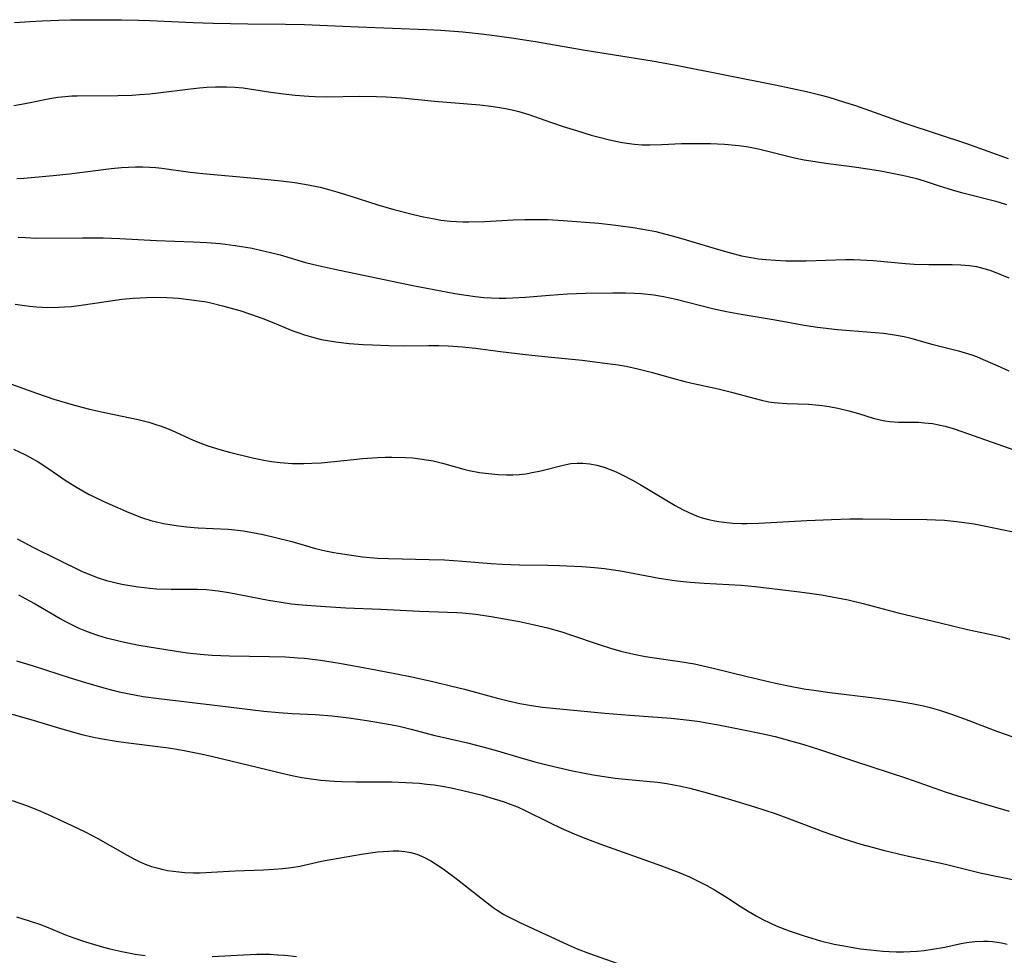
# Model space of a CAD drawing. Units: inches. Extents: x 2063837 to 2069137, y 264594 to 266531.
# Drawn here: x 2064707 to 2064811, y 265486 to 265585 of the extents above; entities that cross this region are included whole.
import ezdxf

# ---------------------------------------------------------------- set-up
doc = ezdxf.new("R2010")
doc.units = ezdxf.units.IN
doc.header["$MEASUREMENT"] = 0
doc.layers.add('c_06_T12S_R19E', color=211, linetype='Continuous')

msp = doc.modelspace()

# ---------------------------------------------------------------- linework, layer by layer
at = {"layer": 'c_06_T12S_R19E'}
for points in [[(2064706.1, 265584.65, 852), (2064707.73, 265584.76, 852), (2064709.04, 265584.83, 852), (2064710.79, 265584.9, 852), (2064712.02, 265584.92, 852), (2064715.02, 265584.94, 852), (2064717.41, 265584.93, 852), (2064719.19, 265584.9, 852), (2064720.41, 265584.86, 852), (2064724.97, 265584.64, 852), (2064727.08, 265584.57, 852), (2064730.72, 265584.5, 852), (2064734.73, 265584.48, 852), (2064736.73, 265584.43, 852), (2064742.38, 265584.19, 852), (2064749.62, 265583.91, 852), (2064751.11, 265583.83, 852), (2064753.41, 265583.65, 852), (2064755.41, 265583.45, 852), (2064757.28, 265583.21, 852), (2064758.57, 265583.03, 852), (2064761.09, 265582.63, 852), (2064766.14, 265581.77, 852), (2064773.41, 265580.59, 852), (2064775.93, 265580.13, 852), (2064786.4, 265578.05, 852), (2064789.69, 265577.35, 852), (2064791.09, 265577.02, 852), (2064792.05, 265576.75, 852), (2064793.69, 265576.25, 852), (2064794.86, 265575.87, 852), (2064800.17, 265573.99, 852), (2064806.67, 265571.83, 852), (2064810.99, 265570.3, 852)], [(2064706.04, 265575.88, 854), (2064707.23, 265576.09, 854), (2064709.83, 265576.61, 854), (2064710.67, 265576.75, 854), (2064711.45, 265576.84, 854), (2064712.17, 265576.89, 854), (2064712.72, 265576.91, 854), (2064717.03, 265576.94, 854), (2064718.52, 265576.99, 854), (2064719.31, 265577.04, 854), (2064720.39, 265577.12, 854), (2064721.28, 265577.22, 854), (2064724.7, 265577.65, 854), (2064725.65, 265577.75, 854), (2064726.42, 265577.81, 854), (2064727.33, 265577.85, 854), (2064728.48, 265577.85, 854), (2064729.38, 265577.81, 854), (2064730.24, 265577.73, 854), (2064730.93, 265577.64, 854), (2064733.18, 265577.3, 854), (2064734.5, 265577.12, 854), (2064735.75, 265576.98, 854), (2064737.16, 265576.87, 854), (2064737.86, 265576.83, 854), (2064738.99, 265576.8, 854), (2064742.57, 265576.86, 854), (2064744.3, 265576.85, 854), (2064745.35, 265576.81, 854), (2064747, 265576.69, 854), (2064750.43, 265576.35, 854), (2064755.23, 265575.94, 854), (2064756.39, 265575.8, 854), (2064757.08, 265575.7, 854), (2064757.94, 265575.55, 854), (2064758.63, 265575.41, 854), (2064759.32, 265575.25, 854), (2064760.38, 265574.94, 854), (2064762.68, 265574.13, 854), (2064764.03, 265573.68, 854), (2064765.43, 265573.23, 854), (2064766.98, 265572.77, 854), (2064767.69, 265572.57, 854), (2064768.89, 265572.27, 854), (2064770.05, 265572.02, 854), (2064770.73, 265571.9, 854), (2064771.56, 265571.79, 854), (2064772.35, 265571.73, 854), (2064773.16, 265571.72, 854), (2064774.43, 265571.76, 854), (2064776.51, 265571.86, 854), (2064777.42, 265571.88, 854), (2064778.89, 265571.88, 854), (2064779.56, 265571.87, 854), (2064781.05, 265571.8, 854), (2064782.54, 265571.67, 854), (2064783.35, 265571.56, 854), (2064783.94, 265571.45, 854), (2064784.76, 265571.28, 854), (2064788.44, 265570.37, 854), (2064789.46, 265570.15, 854), (2064790.15, 265570.03, 854), (2064791.72, 265569.79, 854), (2064794.72, 265569.41, 854), (2064795.91, 265569.24, 854), (2064797.52, 265568.98, 854), (2064799.63, 265568.58, 854), (2064800.28, 265568.44, 854), (2064801.31, 265568.18, 854), (2064802.1, 265567.95, 854), (2064803.59, 265567.45, 854), (2064805.19, 265566.96, 854), (2064806.05, 265566.72, 854), (2064809.67, 265565.78, 854), (2064810.81, 265565.45, 854)], [(2064706.36, 265568.19, 856), (2064707.09, 265568.22, 856), (2064708.27, 265568.31, 856), (2064710.21, 265568.49, 856), (2064711.92, 265568.68, 856), (2064716.3, 265569.22, 856), (2064717.42, 265569.33, 856), (2064718.15, 265569.38, 856), (2064718.88, 265569.41, 856), (2064719.65, 265569.41, 856), (2064720.38, 265569.38, 856), (2064721.02, 265569.33, 856), (2064721.66, 265569.26, 856), (2064724.66, 265568.85, 856), (2064725.99, 265568.7, 856), (2064731.44, 265568.21, 856), (2064734.27, 265567.93, 856), (2064735.71, 265567.75, 856), (2064737.11, 265567.52, 856), (2064738.36, 265567.26, 856), (2064739.38, 265567, 856), (2064740.12, 265566.79, 856), (2064741.39, 265566.4, 856), (2064744.44, 265565.39, 856), (2064746.16, 265564.9, 856), (2064748.21, 265564.37, 856), (2064749.28, 265564.13, 856), (2064750.44, 265563.91, 856), (2064751.12, 265563.8, 856), (2064752.11, 265563.69, 856), (2064752.76, 265563.64, 856), (2064753.42, 265563.6, 856), (2064754.06, 265563.59, 856), (2064755.74, 265563.64, 856), (2064758.75, 265563.81, 856), (2064759.97, 265563.86, 856), (2064761.26, 265563.87, 856), (2064762.4, 265563.85, 856), (2064764.03, 265563.76, 856), (2064767.77, 265563.45, 856), (2064769.57, 265563.26, 856), (2064771.4, 265563.02, 856), (2064773.01, 265562.73, 856), (2064773.8, 265562.57, 856), (2064774.72, 265562.35, 856), (2064775.65, 265562.1, 856), (2064777.01, 265561.71, 856), (2064780.42, 265560.68, 856), (2064781.53, 265560.36, 856), (2064782.83, 265560.03, 856), (2064783.86, 265559.83, 856), (2064784.63, 265559.71, 856), (2064785.41, 265559.63, 856), (2064786.43, 265559.55, 856), (2064787.5, 265559.5, 856), (2064788.34, 265559.49, 856), (2064789.66, 265559.5, 856), (2064793.81, 265559.62, 856), (2064794.69, 265559.63, 856), (2064795.4, 265559.61, 856), (2064796.74, 265559.53, 856), (2064800.13, 265559.21, 856), (2064801.06, 265559.15, 856), (2064802.62, 265559.11, 856), (2064805.06, 265559.11, 856), (2064805.99, 265559.08, 856), (2064806.91, 265559.01, 856), (2064807.65, 265558.88, 856), (2064808.4, 265558.69, 856), (2064809.03, 265558.49, 856), (2064809.66, 265558.26, 856), (2064811.04, 265557.69, 856)], [(2064706.51, 265561.99, 858), (2064707.27, 265561.94, 858), (2064708.41, 265561.9, 858), (2064713.3, 265561.93, 858), (2064715.48, 265561.91, 858), (2064717.24, 265561.86, 858), (2064721.11, 265561.63, 858), (2064724.96, 265561.5, 858), (2064726.41, 265561.43, 858), (2064727.82, 265561.31, 858), (2064729.39, 265561.12, 858), (2064731.18, 265560.82, 858), (2064732.37, 265560.56, 858), (2064733, 265560.41, 858), (2064734.14, 265560.11, 858), (2064736.84, 265559.33, 858), (2064738.15, 265558.99, 858), (2064739.75, 265558.63, 858), (2064748.15, 265556.9, 858), (2064752.57, 265556.06, 858), (2064753.78, 265555.86, 858), (2064754.72, 265555.73, 858), (2064755.65, 265555.62, 858), (2064756.43, 265555.57, 858), (2064757.26, 265555.55, 858), (2064757.97, 265555.55, 858), (2064758.68, 265555.57, 858), (2064760.03, 265555.65, 858), (2064762.58, 265555.87, 858), (2064764.46, 265556, 858), (2064766.37, 265556.07, 858), (2064769.25, 265556.12, 858), (2064770.58, 265556.12, 858), (2064771.55, 265556.08, 858), (2064772.27, 265556.04, 858), (2064773.6, 265555.89, 858), (2064774.61, 265555.72, 858), (2064775.93, 265555.44, 858), (2064779.79, 265554.46, 858), (2064781.24, 265554.14, 858), (2064782.79, 265553.86, 858), (2064786.39, 265553.26, 858), (2064789.45, 265552.71, 858), (2064790.86, 265552.5, 858), (2064792.96, 265552.26, 858), (2064794.29, 265552.14, 858), (2064797.83, 265551.86, 858), (2064798.99, 265551.7, 858), (2064800.02, 265551.5, 858), (2064800.69, 265551.33, 858), (2064802.78, 265550.74, 858), (2064805.72, 265550.01, 858), (2064806.45, 265549.8, 858), (2064807.16, 265549.57, 858), (2064807.62, 265549.4, 858), (2064808.35, 265549.09, 858), (2064809.81, 265548.43, 858), (2064811.06, 265547.9, 858)], [(2064706.17, 265554.92, 860), (2064706.91, 265554.8, 860), (2064707.68, 265554.7, 860), (2064708.43, 265554.63, 860), (2064709.03, 265554.59, 860), (2064710.21, 265554.57, 860), (2064711.39, 265554.62, 860), (2064712.14, 265554.69, 860), (2064712.9, 265554.78, 860), (2064716.04, 265555.25, 860), (2064717.44, 265555.43, 860), (2064718.65, 265555.55, 860), (2064720.06, 265555.63, 860), (2064720.79, 265555.64, 860), (2064722.2, 265555.61, 860), (2064723.41, 265555.54, 860), (2064724.8, 265555.39, 860), (2064725.61, 265555.28, 860), (2064726.37, 265555.15, 860), (2064726.96, 265555.03, 860), (2064728.07, 265554.76, 860), (2064729.89, 265554.25, 860), (2064731.03, 265553.88, 860), (2064732.31, 265553.42, 860), (2064733.3, 265553.02, 860), (2064734.64, 265552.46, 860), (2064735.49, 265552.11, 860), (2064736.11, 265551.88, 860), (2064736.73, 265551.67, 860), (2064737.45, 265551.46, 860), (2064738.49, 265551.2, 860), (2064739.16, 265551.07, 860), (2064740.03, 265550.93, 860), (2064741.42, 265550.78, 860), (2064742.91, 265550.67, 860), (2064743.89, 265550.62, 860), (2064745.62, 265550.56, 860), (2064747.19, 265550.53, 860), (2064749.85, 265550.56, 860), (2064750.9, 265550.55, 860), (2064751.87, 265550.52, 860), (2064753.39, 265550.43, 860), (2064754.77, 265550.28, 860), (2064757.41, 265549.94, 860), (2064760.04, 265549.61, 860), (2064762.42, 265549.35, 860), (2064766.02, 265549, 860), (2064768.41, 265548.71, 860), (2064769.83, 265548.51, 860), (2064770.65, 265548.37, 860), (2064771.89, 265548.11, 860), (2064773.31, 265547.74, 860), (2064775.54, 265547.1, 860), (2064776.86, 265546.76, 860), (2064777.46, 265546.62, 860), (2064780.36, 265545.99, 860), (2064781.78, 265545.63, 860), (2064784.14, 265545, 860), (2064784.93, 265544.8, 860), (2064785.73, 265544.63, 860), (2064786.27, 265544.55, 860), (2064786.72, 265544.49, 860), (2064787.66, 265544.43, 860), (2064789.9, 265544.35, 860), (2064790.63, 265544.29, 860), (2064791.35, 265544.22, 860), (2064792.08, 265544.12, 860), (2064793.01, 265543.95, 860), (2064794.15, 265543.68, 860), (2064795.18, 265543.38, 860), (2064796.74, 265542.89, 860), (2064797.46, 265542.72, 860), (2064797.97, 265542.62, 860), (2064798.49, 265542.55, 860), (2064799.42, 265542.48, 860), (2064801.5, 265542.45, 860), (2064802.15, 265542.41, 860), (2064803.01, 265542.31, 860), (2064803.67, 265542.19, 860), (2064804.32, 265542.04, 860), (2064805.19, 265541.79, 860), (2064806.1, 265541.49, 860), (2064811.68, 265539.51, 860)], [(2064704.51, 265546.92, 862), (2064708.43, 265545.53, 862), (2064710.25, 265544.91, 862), (2064711.46, 265544.53, 862), (2064712.32, 265544.29, 862), (2064714.02, 265543.85, 862), (2064715.79, 265543.45, 862), (2064719.15, 265542.75, 862), (2064720.3, 265542.46, 862), (2064720.94, 265542.27, 862), (2064721.58, 265542.05, 862), (2064722.16, 265541.82, 862), (2064722.74, 265541.58, 862), (2064724.89, 265540.62, 862), (2064725.49, 265540.37, 862), (2064726.53, 265539.97, 862), (2064727.78, 265539.58, 862), (2064728.8, 265539.31, 862), (2064731.24, 265538.71, 862), (2064732.43, 265538.46, 862), (2064733.23, 265538.33, 862), (2064734.16, 265538.2, 862), (2064735.42, 265538.1, 862), (2064736.64, 265538.09, 862), (2064737.49, 265538.13, 862), (2064738.47, 265538.19, 862), (2064741.9, 265538.54, 862), (2064742.85, 265538.62, 862), (2064744.42, 265538.73, 862), (2064745.22, 265538.76, 862), (2064745.95, 265538.77, 862), (2064747.39, 265538.74, 862), (2064748.14, 265538.69, 862), (2064748.88, 265538.61, 862), (2064749.61, 265538.5, 862), (2064750.3, 265538.37, 862), (2064751.29, 265538.13, 862), (2064753.55, 265537.5, 862), (2064754.1, 265537.37, 862), (2064755.19, 265537.16, 862), (2064756.45, 265537, 862), (2064757.14, 265536.94, 862), (2064758.02, 265536.9, 862), (2064758.69, 265536.91, 862), (2064759.37, 265536.95, 862), (2064760.06, 265537.03, 862), (2064760.75, 265537.14, 862), (2064761.67, 265537.34, 862), (2064764, 265537.93, 862), (2064764.84, 265538.1, 862), (2064765.48, 265538.15, 862), (2064766.08, 265538.15, 862), (2064766.82, 265538.07, 862), (2064767.56, 265537.93, 862), (2064768.35, 265537.71, 862), (2064768.99, 265537.48, 862), (2064769.62, 265537.21, 862), (2064770.25, 265536.92, 862), (2064771.35, 265536.34, 862), (2064772.13, 265535.9, 862), (2064775.85, 265533.69, 862), (2064776.69, 265533.22, 862), (2064777.59, 265532.79, 862), (2064778.07, 265532.6, 862), (2064778.7, 265532.38, 862), (2064779.35, 265532.2, 862), (2064780.01, 265532.05, 862), (2064780.46, 265531.97, 862), (2064780.96, 265531.9, 862), (2064781.91, 265531.82, 862), (2064782.86, 265531.78, 862), (2064783.4, 265531.77, 862), (2064784.67, 265531.81, 862), (2064789.73, 265532.09, 862), (2064792.35, 265532.2, 862), (2064794.26, 265532.25, 862), (2064795.64, 265532.26, 862), (2064798.52, 265532.22, 862), (2064802.38, 265532.19, 862), (2064803.32, 265532.17, 862), (2064804.26, 265532.12, 862), (2064805.54, 265532, 862), (2064806.35, 265531.89, 862), (2064807.38, 265531.73, 862), (2064808.63, 265531.48, 862), (2064810.47, 265531.09, 862), (2064814.54, 265530.31, 862)], [(2064706.01, 265539.63, 864), (2064707.22, 265539.06, 864), (2064707.72, 265538.79, 864), (2064708.61, 265538.28, 864), (2064709.72, 265537.55, 864), (2064711.56, 265536.29, 864), (2064712.65, 265535.61, 864), (2064714.01, 265534.83, 864), (2064714.51, 265534.58, 864), (2064715.6, 265534.05, 864), (2064716.73, 265533.55, 864), (2064718.19, 265532.93, 864), (2064719.52, 265532.41, 864), (2064720.51, 265532.1, 864), (2064720.97, 265531.97, 864), (2064721.84, 265531.78, 864), (2064722.72, 265531.62, 864), (2064723.43, 265531.52, 864), (2064724.25, 265531.43, 864), (2064725.48, 265531.33, 864), (2064728.65, 265531.16, 864), (2064729.37, 265531.1, 864), (2064730.27, 265530.99, 864), (2064731.23, 265530.83, 864), (2064732.37, 265530.61, 864), (2064733.66, 265530.31, 864), (2064735.37, 265529.86, 864), (2064737.89, 265529.15, 864), (2064738.92, 265528.9, 864), (2064739.82, 265528.72, 864), (2064740.72, 265528.56, 864), (2064741.43, 265528.45, 864), (2064742.83, 265528.27, 864), (2064744.42, 265528.13, 864), (2064745.6, 265528.07, 864), (2064749.88, 265527.99, 864), (2064751.48, 265527.93, 864), (2064753.4, 265527.8, 864), (2064756.43, 265527.54, 864), (2064757.57, 265527.48, 864), (2064759.42, 265527.42, 864), (2064762.41, 265527.37, 864), (2064763.64, 265527.34, 864), (2064765.97, 265527.23, 864), (2064767.34, 265527.13, 864), (2064768.39, 265527.02, 864), (2064769.32, 265526.9, 864), (2064770.08, 265526.78, 864), (2064774.16, 265526.02, 864), (2064775.76, 265525.77, 864), (2064776.73, 265525.65, 864), (2064777.43, 265525.57, 864), (2064778.9, 265525.46, 864), (2064782.79, 265525.27, 864), (2064784.28, 265525.13, 864), (2064788.67, 265524.6, 864), (2064790.02, 265524.43, 864), (2064791.28, 265524.24, 864), (2064792.4, 265524.04, 864), (2064794.09, 265523.71, 864), (2064795.66, 265523.34, 864), (2064799.36, 265522.36, 864), (2064803.81, 265521.28, 864), (2064806.69, 265520.59, 864), (2064809.36, 265520.03, 864), (2064810.3, 265519.81, 864), (2064811.15, 265519.57, 864)], [(2064706.38, 265530.16, 866), (2064708.12, 265529.24, 866), (2064713.18, 265526.76, 866), (2064713.96, 265526.41, 866), (2064714.96, 265526.03, 866), (2064715.83, 265525.76, 866), (2064716.7, 265525.54, 866), (2064717.44, 265525.37, 866), (2064718.5, 265525.18, 866), (2064719.19, 265525.08, 866), (2064720.41, 265524.94, 866), (2064721.11, 265524.89, 866), (2064722.66, 265524.84, 866), (2064725.41, 265524.84, 866), (2064726.37, 265524.8, 866), (2064726.99, 265524.75, 866), (2064727.6, 265524.66, 866), (2064728.74, 265524.48, 866), (2064732.92, 265523.7, 866), (2064734.26, 265523.47, 866), (2064735.34, 265523.31, 866), (2064736.47, 265523.19, 866), (2064738.41, 265523.04, 866), (2064741.07, 265522.88, 866), (2064744.78, 265522.74, 866), (2064748.87, 265522.53, 866), (2064752.78, 265522.37, 866), (2064753.4, 265522.33, 866), (2064754.79, 265522.19, 866), (2064756.41, 265521.97, 866), (2064757.83, 265521.73, 866), (2064759.41, 265521.43, 866), (2064760.98, 265521.09, 866), (2064762.38, 265520.75, 866), (2064763.87, 265520.33, 866), (2064764.78, 265520.04, 866), (2064767.91, 265518.97, 866), (2064769.02, 265518.61, 866), (2064770.11, 265518.31, 866), (2064771.46, 265517.98, 866), (2064772.7, 265517.75, 866), (2064773.42, 265517.63, 866), (2064776.34, 265517.22, 866), (2064777.87, 265516.95, 866), (2064779.83, 265516.52, 866), (2064783.42, 265515.64, 866), (2064786.42, 265514.93, 866), (2064787.8, 265514.64, 866), (2064789.4, 265514.34, 866), (2064790.47, 265514.17, 866), (2064792.15, 265513.93, 866), (2064796.82, 265513.37, 866), (2064798.95, 265513.09, 866), (2064800.8, 265512.79, 866), (2064802.06, 265512.53, 866), (2064802.74, 265512.36, 866), (2064803.73, 265512.08, 866), (2064805.01, 265511.66, 866), (2064806.37, 265511.16, 866), (2064809.85, 265509.82, 866), (2064811.46, 265509.26, 866)], [(2064706.53, 265524.23, 868), (2064707.7, 265523.62, 868), (2064708.3, 265523.29, 868), (2064710.92, 265521.76, 868), (2064711.5, 265521.44, 868), (2064712.2, 265521.07, 868), (2064712.91, 265520.74, 868), (2064713.62, 265520.43, 868), (2064714.28, 265520.19, 868), (2064714.86, 265519.99, 868), (2064715.78, 265519.72, 868), (2064716.7, 265519.48, 868), (2064717.42, 265519.31, 868), (2064719.24, 265518.95, 868), (2064722.07, 265518.46, 868), (2064724.34, 265518.13, 868), (2064725.7, 265517.98, 868), (2064726.98, 265517.88, 868), (2064728.81, 265517.8, 868), (2064733.04, 265517.75, 868), (2064734.73, 265517.7, 868), (2064736.01, 265517.61, 868), (2064736.71, 265517.55, 868), (2064738.4, 265517.34, 868), (2064740.41, 265517.02, 868), (2064744.41, 265516.3, 868), (2064746.26, 265515.96, 868), (2064748.06, 265515.59, 868), (2064750.4, 265515.07, 868), (2064752.14, 265514.65, 868), (2064753.6, 265514.28, 868), (2064756.95, 265513.36, 868), (2064758.21, 265513.05, 868), (2064759.45, 265512.78, 868), (2064760.69, 265512.56, 868), (2064761.82, 265512.4, 868), (2064762.94, 265512.28, 868), (2064768.42, 265511.76, 868), (2064771.06, 265511.54, 868), (2064775.43, 265511.22, 868), (2064776.37, 265511.13, 868), (2064777.3, 265511.03, 868), (2064778.44, 265510.87, 868), (2064779.16, 265510.75, 868), (2064780.42, 265510.52, 868), (2064782.88, 265510.03, 868), (2064784.94, 265509.61, 868), (2064786.38, 265509.28, 868), (2064788.14, 265508.81, 868), (2064789.4, 265508.44, 868), (2064791.16, 265507.89, 868), (2064794.77, 265506.68, 868), (2064800.25, 265504.89, 868), (2064804.44, 265503.44, 868), (2064806.12, 265502.9, 868), (2064808.19, 265502.27, 868), (2064811.1, 265501.43, 868)], [(2064706.33, 265517.29, 870), (2064708.08, 265516.76, 870), (2064712, 265515.5, 870), (2064713.62, 265514.99, 870), (2064715.54, 265514.43, 870), (2064717.17, 265514.02, 870), (2064717.85, 265513.87, 870), (2064718.76, 265513.69, 870), (2064719.68, 265513.53, 870), (2064721.33, 265513.3, 870), (2064727.83, 265512.54, 870), (2064732.43, 265511.97, 870), (2064734.01, 265511.83, 870), (2064735.42, 265511.74, 870), (2064737.83, 265511.61, 870), (2064739.62, 265511.47, 870), (2064741.4, 265511.27, 870), (2064743.28, 265510.98, 870), (2064745.79, 265510.55, 870), (2064746.71, 265510.37, 870), (2064747.97, 265510.08, 870), (2064750.47, 265509.41, 870), (2064751.29, 265509.21, 870), (2064753.91, 265508.62, 870), (2064755.54, 265508.21, 870), (2064757.1, 265507.77, 870), (2064759.44, 265507.07, 870), (2064761.04, 265506.62, 870), (2064762.44, 265506.26, 870), (2064764.99, 265505.67, 870), (2064767.19, 265505.25, 870), (2064768.8, 265504.99, 870), (2064769.5, 265504.9, 870), (2064770.9, 265504.75, 870), (2064773.96, 265504.48, 870), (2064774.94, 265504.34, 870), (2064775.69, 265504.21, 870), (2064776.43, 265504.06, 870), (2064777.39, 265503.84, 870), (2064779.22, 265503.35, 870), (2064781.79, 265502.61, 870), (2064784.21, 265501.88, 870), (2064786.38, 265501.16, 870), (2064787.89, 265500.61, 870), (2064791.52, 265499.24, 870), (2064793.65, 265498.5, 870), (2064795.44, 265497.94, 870), (2064796.77, 265497.57, 870), (2064797.78, 265497.31, 870), (2064800.13, 265496.74, 870), (2064804.36, 265495.81, 870), (2064808.16, 265494.89, 870), (2064812.14, 265494.05, 870)], [(2064703.57, 265512.29, 872), (2064708.07, 265511.03, 872), (2064710.5, 265510.29, 872), (2064712.1, 265509.81, 872), (2064713.22, 265509.52, 872), (2064714.45, 265509.23, 872), (2064715.18, 265509.09, 872), (2064716.84, 265508.81, 872), (2064717.86, 265508.67, 872), (2064722.38, 265508.1, 872), (2064723.26, 265507.96, 872), (2064724.19, 265507.8, 872), (2064725.77, 265507.47, 872), (2064726.92, 265507.21, 872), (2064734.94, 265505.28, 872), (2064735.74, 265505.11, 872), (2064736.45, 265504.98, 872), (2064737.18, 265504.86, 872), (2064738.44, 265504.7, 872), (2064739.88, 265504.58, 872), (2064740.65, 265504.54, 872), (2064742.13, 265504.51, 872), (2064745.89, 265504.5, 872), (2064747.41, 265504.45, 872), (2064748.81, 265504.36, 872), (2064749.62, 265504.28, 872), (2064750.39, 265504.19, 872), (2064751.47, 265504.01, 872), (2064752.2, 265503.87, 872), (2064753.44, 265503.6, 872), (2064755.48, 265503.09, 872), (2064756.37, 265502.84, 872), (2064757.69, 265502.43, 872), (2064758.44, 265502.17, 872), (2064759.18, 265501.87, 872), (2064759.95, 265501.52, 872), (2064762.5, 265500.24, 872), (2064763.8, 265499.62, 872), (2064765.16, 265499.02, 872), (2064766.14, 265498.63, 872), (2064767.89, 265497.98, 872), (2064774.4, 265495.65, 872), (2064776.25, 265494.94, 872), (2064777.34, 265494.48, 872), (2064778.34, 265494.01, 872), (2064779.17, 265493.58, 872), (2064779.99, 265493.12, 872), (2064781.24, 265492.34, 872), (2064782.79, 265491.32, 872), (2064783.53, 265490.85, 872), (2064784.37, 265490.37, 872), (2064785.09, 265489.99, 872), (2064785.83, 265489.63, 872), (2064786.5, 265489.33, 872), (2064787.86, 265488.79, 872), (2064789.44, 265488.25, 872), (2064790.25, 265488, 872), (2064791.17, 265487.75, 872), (2064792.63, 265487.4, 872), (2064793.65, 265487.19, 872), (2064794.41, 265487.05, 872), (2064795.41, 265486.9, 872), (2064796.41, 265486.77, 872), (2064797.76, 265486.64, 872), (2064798.42, 265486.6, 872), (2064799.17, 265486.58, 872), (2064799.93, 265486.58, 872), (2064801.37, 265486.66, 872), (2064802.1, 265486.72, 872), (2064802.99, 265486.84, 872), (2064804.28, 265487.07, 872), (2064805.84, 265487.43, 872), (2064806.59, 265487.57, 872), (2064807.47, 265487.68, 872), (2064808.37, 265487.71, 872), (2064808.86, 265487.69, 872), (2064809.34, 265487.65, 872), (2064809.81, 265487.59, 872), (2064810.29, 265487.51, 872), (2064810.87, 265487.37, 872)], [(2064705.85, 265502.56, 874), (2064707.39, 265502.01, 874), (2064708.35, 265501.63, 874), (2064709.65, 265501.07, 874), (2064712.15, 265499.91, 874), (2064713.56, 265499.23, 874), (2064714.9, 265498.52, 874), (2064718, 265496.76, 874), (2064718.69, 265496.39, 874), (2064719.28, 265496.1, 874), (2064719.89, 265495.84, 874), (2064720.57, 265495.59, 874), (2064721.12, 265495.43, 874), (2064721.67, 265495.29, 874), (2064722.26, 265495.17, 874), (2064722.85, 265495.07, 874), (2064723.44, 265495, 874), (2064724.1, 265494.95, 874), (2064725.02, 265494.92, 874), (2064725.7, 265494.92, 874), (2064726.89, 265494.97, 874), (2064729.41, 265495.12, 874), (2064732.4, 265495.21, 874), (2064733.49, 265495.28, 874), (2064734.44, 265495.37, 874), (2064735.36, 265495.49, 874), (2064736.22, 265495.63, 874), (2064738.51, 265496.13, 874), (2064739.49, 265496.32, 874), (2064742.74, 265496.87, 874), (2064744.41, 265497.11, 874), (2064745.01, 265497.17, 874), (2064745.62, 265497.21, 874), (2064746.06, 265497.22, 874), (2064746.69, 265497.22, 874), (2064747.31, 265497.16, 874), (2064747.95, 265497.04, 874), (2064748.57, 265496.87, 874), (2064749.32, 265496.56, 874), (2064750.05, 265496.17, 874), (2064750.93, 265495.61, 874), (2064751.48, 265495.22, 874), (2064752.72, 265494.3, 874), (2064755.98, 265491.73, 874), (2064756.62, 265491.26, 874), (2064757.05, 265490.97, 874), (2064757.76, 265490.53, 874), (2064758.4, 265490.18, 874), (2064759.44, 265489.66, 874), (2064764.53, 265487.3, 874), (2064765.5, 265486.88, 874), (2064766.81, 265486.39, 874), (2064770.27, 265485.17, 874)], [(2064706.33, 265490.27, 876), (2064707.56, 265489.89, 876), (2064708.76, 265489.48, 876), (2064709.5, 265489.2, 876), (2064711.51, 265488.38, 876), (2064712.27, 265488.09, 876), (2064713.6, 265487.62, 876), (2064714.54, 265487.33, 876), (2064715.49, 265487.06, 876), (2064716.19, 265486.88, 876), (2064717.43, 265486.6, 876), (2064718.83, 265486.34, 876), (2064719.91, 265486.19, 876)], [(2064726.97, 265486.09, 876), (2064730.28, 265486.26, 876), (2064731.7, 265486.31, 876), (2064733.08, 265486.31, 876), (2064733.87, 265486.27, 876), (2064734.65, 265486.22, 876), (2064735.89, 265486.08, 876)]]:
    msp.add_polyline3d(points, dxfattribs=at)

doc.saveas('drawing.dxf')
